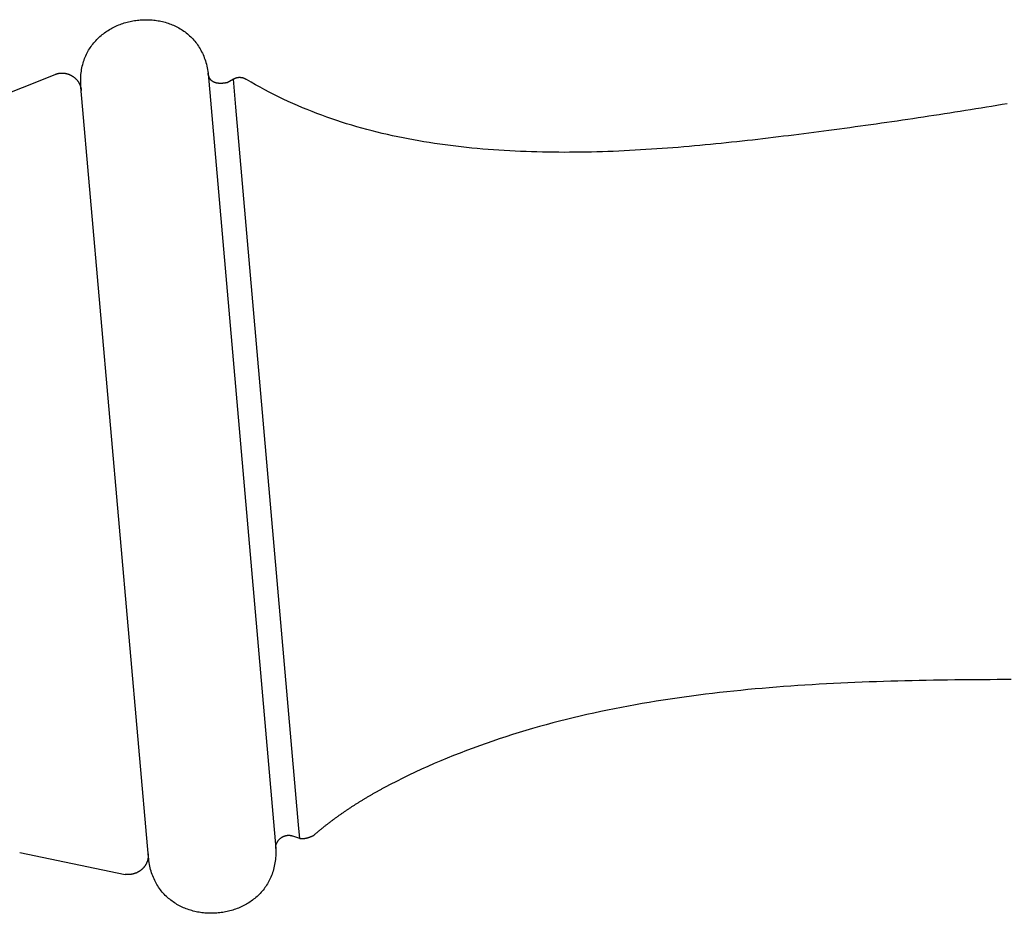
# Model space of a CAD drawing. Extents: x -7.1 to 7.1, y 0 to 5.1.
# Drawn here: x 4.4 to 5.2, y 4.2 to 4.9 of the extents above; entities that cross this region are included whole.
import ezdxf

# ---------------------------------------------------------------- set-up
doc = ezdxf.new("R2010")
doc.units = 0
doc.layers.get('0').update_dxf_attribs({"linetype": 'CONTINUOUS'})

msp = doc.modelspace()

# ---------------------------------------------------------------- linework, layer by layer
for points in [[(4.590856, 4.890828), (4.643527, 4.286374)], [(4.393618, 4.858983), (4.471563, 4.890019)], [(4.610621, 4.88638), (4.605667, 4.883549)], [(4.612491, 4.864442), (4.610621, 4.88638)], [(4.544352, 4.279803), (4.491681, 4.880011)], [(4.662382, 4.294159), (4.661421, 4.304875), (4.612491, 4.864442)], [(4.662382, 4.294159), (4.656872, 4.296181)], [(4.443913, 4.283341), (4.526155, 4.266256)]]:
    msp.add_lwpolyline(points)
for points in [[(4.49168, 4.88001, 0), (4.49157, 4.88148, 0), (4.49151, 4.88293, 0), (4.49147, 4.88436, 0), (4.49148, 4.88578, 0), (4.49152, 4.88717, 0), (4.49159, 4.88854, 0), (4.4917, 4.8899, 0), (4.49184, 4.89123, 0), (4.49202, 4.89254, 0), (4.49223, 4.89384, 0), (4.49247, 4.89511, 0), (4.49274, 4.89636, 0), (4.49304, 4.8976, 0), (4.49338, 4.89881, 0), (4.49374, 4.9, 0), (4.49414, 4.90118, 0), (4.49456, 4.90233, 0), (4.49501, 4.90346, 0), (4.49549, 4.90457, 0), (4.496, 4.90566, 0), (4.49653, 4.90673, 0), (4.49709, 4.90778, 0), (4.49768, 4.90881, 0), (4.49829, 4.90982, 0), (4.49892, 4.9108, 0), (4.49958, 4.91177, 0), (4.50026, 4.91271, 0), (4.50096, 4.91364, 0), (4.50169, 4.91454, 0), (4.50244, 4.91542, 0), (4.50321, 4.91628, 0), (4.504, 4.91712, 0), (4.50481, 4.91794, 0), (4.50564, 4.91874, 0), (4.50649, 4.91951, 0), (4.50736, 4.92027, 0), (4.50824, 4.921, 0), (4.50914, 4.92171, 0), (4.51006, 4.9224, 0), (4.511, 4.92306, 0), (4.51195, 4.92371, 0), (4.51291, 4.92433, 0), (4.51389, 4.92493, 0), (4.51489, 4.92551, 0), (4.51589, 4.92607, 0), (4.51691, 4.9266, 0), (4.51794, 4.92712, 0), (4.51899, 4.92761, 0), (4.52004, 4.92807, 0), (4.52111, 4.92852, 0), (4.52218, 4.92894, 0), (4.52327, 4.92934, 0), (4.52436, 4.92972, 0), (4.52547, 4.93008, 0), (4.52658, 4.93041, 0), (4.52769, 4.93072, 0), (4.52882, 4.93101, 0), (4.52995, 4.93127, 0), (4.53108, 4.93151, 0), (4.53222, 4.93173, 0), (4.53337, 4.93193, 0), (4.53452, 4.9321, 0), (4.53567, 4.93225, 0), (4.53682, 4.93238, 0), (4.53798, 4.93248, 0), (4.53914, 4.93256, 0), (4.5403, 4.93261, 0), (4.54146, 4.93265, 0), (4.54262, 4.93265, 0), (4.54378, 4.93264, 0), (4.54494, 4.9326, 0), (4.5461, 4.93254, 0), (4.54725, 4.93245, 0), (4.5484, 4.93234, 0), (4.54955, 4.93221, 0), (4.5507, 4.93205, 0), (4.55184, 4.93187, 0), (4.55297, 4.93167, 0), (4.5541, 4.93144, 0), (4.55522, 4.93118, 0), (4.55634, 4.9309, 0), (4.55745, 4.9306, 0), (4.55855, 4.93027, 0), (4.55965, 4.92992, 0), (4.56073, 4.92955, 0), (4.56181, 4.92915, 0), (4.56287, 4.92872, 0), (4.56393, 4.92827, 0), (4.56497, 4.9278, 0), (4.566, 4.9273, 0), (4.56702, 4.92677, 0), (4.56803, 4.92622, 0), (4.56902, 4.92565, 0), (4.57, 4.92505, 0), (4.57096, 4.92443, 0), (4.57191, 4.92378, 0), (4.57285, 4.9231, 0), (4.57376, 4.9224, 0), (4.57467, 4.92168, 0), (4.57555, 4.92093, 0), (4.57642, 4.92015, 0), (4.57726, 4.91935, 0), (4.57809, 4.91852, 0), (4.5789, 4.91767, 0), (4.57969, 4.91679, 0), (4.58046, 4.91589, 0), (4.58121, 4.91495, 0), (4.58193, 4.914, 0), (4.58264, 4.91302, 0), (4.58332, 4.91201, 0), (4.58397, 4.91097, 0), (4.58461, 4.90991, 0), (4.58522, 4.90883, 0), (4.5858, 4.90771, 0), (4.58636, 4.90657, 0), (4.58689, 4.90541, 0), (4.5874, 4.90422, 0), (4.58787, 4.903, 0), (4.58832, 4.90175, 0), (4.58875, 4.90048, 0), (4.58914, 4.89918, 0), (4.5895, 4.89786, 0), (4.58984, 4.89651, 0), (4.59014, 4.89513, 0), (4.59041, 4.89372, 0), (4.59065, 4.89229, 0), (4.59086, 4.89083, 0)], [(4.47156, 4.89002, 0), (4.47178, 4.89011, 0), (4.47201, 4.89019, 0), (4.47223, 4.89027, 0), (4.47245, 4.89034, 0), (4.47267, 4.89041, 0), (4.47289, 4.89048, 0), (4.47312, 4.89054, 0), (4.47334, 4.8906, 0), (4.47356, 4.89066, 0), (4.47378, 4.89071, 0), (4.47401, 4.89076, 0), (4.47423, 4.8908, 0), (4.47445, 4.89085, 0), (4.47468, 4.89088, 0), (4.4749, 4.89092, 0), (4.47512, 4.89095, 0), (4.47534, 4.89097, 0), (4.47557, 4.891, 0), (4.47579, 4.89102, 0), (4.47601, 4.89103, 0), (4.47623, 4.89105, 0), (4.47645, 4.89106, 0), (4.47668, 4.89106, 0), (4.4769, 4.89106, 0), (4.47712, 4.89106, 0), (4.47734, 4.89106, 0), (4.47756, 4.89105, 0), (4.47778, 4.89104, 0), (4.47799, 4.89103, 0), (4.47821, 4.89101, 0), (4.47843, 4.89099, 0), (4.47865, 4.89097, 0), (4.47886, 4.89094, 0), (4.47908, 4.89091, 0), (4.47929, 4.89087, 0), (4.47951, 4.89084, 0), (4.47972, 4.8908, 0), (4.47993, 4.89076, 0), (4.48015, 4.89071, 0), (4.48036, 4.89066, 0), (4.48057, 4.89061, 0), (4.48078, 4.89055, 0), (4.48098, 4.8905, 0), (4.48119, 4.89044, 0), (4.4814, 4.89037, 0), (4.4816, 4.89031, 0), (4.48181, 4.89024, 0), (4.48201, 4.89016, 0), (4.48221, 4.89009, 0), (4.48241, 4.89001, 0), (4.48261, 4.88993, 0), (4.48281, 4.88985, 0), (4.48301, 4.88976, 0), (4.4832, 4.88967, 0), (4.4834, 4.88958, 0), (4.48359, 4.88948, 0), (4.48378, 4.88939, 0), (4.48397, 4.88929, 0), (4.48416, 4.88919, 0), (4.48435, 4.88908, 0), (4.48454, 4.88897, 0), (4.48472, 4.88886, 0), (4.48491, 4.88875, 0), (4.48509, 4.88863, 0), (4.48527, 4.88852, 0), (4.48544, 4.8884, 0), (4.48562, 4.88827, 0), (4.4858, 4.88815, 0), (4.48597, 4.88802, 0), (4.48614, 4.88789, 0), (4.48631, 4.88776, 0), (4.48648, 4.88762, 0), (4.48664, 4.88749, 0), (4.48681, 4.88735, 0), (4.48697, 4.88721, 0), (4.48713, 4.88706, 0), (4.48729, 4.88692, 0), (4.48744, 4.88677, 0), (4.4876, 4.88662, 0), (4.48775, 4.88647, 0), (4.4879, 4.88631, 0), (4.48805, 4.88616, 0), (4.48819, 4.886, 0), (4.48834, 4.88584, 0), (4.48848, 4.88567, 0), (4.48862, 4.88551, 0), (4.48875, 4.88534, 0), (4.48889, 4.88517, 0), (4.48902, 4.885, 0), (4.48915, 4.88483, 0), (4.48928, 4.88465, 0), (4.4894, 4.88448, 0), (4.48952, 4.8843, 0), (4.48964, 4.88412, 0), (4.48976, 4.88394, 0), (4.48987, 4.88375, 0), (4.48999, 4.88357, 0), (4.4901, 4.88338, 0), (4.4902, 4.88319, 0), (4.49031, 4.883, 0), (4.49041, 4.88281, 0), (4.49051, 4.88261, 0), (4.4906, 4.88242, 0), (4.49069, 4.88222, 0), (4.49078, 4.88202, 0), (4.49087, 4.88182, 0), (4.49096, 4.88162, 0), (4.49104, 4.88141, 0), (4.49112, 4.88121, 0), (4.49119, 4.881, 0), (4.49126, 4.88079, 0), (4.49133, 4.88058, 0), (4.4914, 4.88037, 0), (4.49146, 4.88016, 0), (4.49152, 4.87995, 0), (4.49158, 4.87973, 0), (4.49163, 4.87952, 0), (4.49168, 4.8793, 0), (4.49173, 4.87908, 0), (4.49177, 4.87886, 0), (4.49181, 4.87864, 0), (4.49185, 4.87841, 0), (4.49188, 4.87819, 0), (4.49191, 4.87796, 0), (4.49194, 4.87774, 0), (4.49196, 4.87751, 0), (4.49198, 4.87728, 0)], [(4.60562, 4.88355, 0), (4.60541, 4.88351, 0), (4.6052, 4.88347, 0), (4.60499, 4.88343, 0), (4.60479, 4.88339, 0), (4.60458, 4.88335, 0), (4.60438, 4.88332, 0), (4.60418, 4.88329, 0), (4.60398, 4.88326, 0), (4.60378, 4.88323, 0), (4.60359, 4.8832, 0), (4.60339, 4.88317, 0), (4.6032, 4.88315, 0), (4.60301, 4.88312, 0), (4.60282, 4.8831, 0), (4.60263, 4.88308, 0), (4.60244, 4.88306, 0), (4.60226, 4.88305, 0), (4.60207, 4.88303, 0), (4.60189, 4.88302, 0), (4.60171, 4.88301, 0), (4.60153, 4.88299, 0), (4.60135, 4.88299, 0), (4.60117, 4.88298, 0), (4.601, 4.88297, 0), (4.60082, 4.88297, 0), (4.60065, 4.88297, 0), (4.60048, 4.88296, 0), (4.60031, 4.88296, 0), (4.60014, 4.88297, 0), (4.59997, 4.88297, 0), (4.59981, 4.88298, 0), (4.59964, 4.88298, 0), (4.59948, 4.88299, 0), (4.59932, 4.883, 0), (4.59916, 4.88301, 0), (4.599, 4.88303, 0), (4.59885, 4.88304, 0), (4.59869, 4.88306, 0), (4.59854, 4.88307, 0), (4.59839, 4.88309, 0), (4.59824, 4.88311, 0), (4.59809, 4.88314, 0), (4.59794, 4.88316, 0), (4.59779, 4.88319, 0), (4.59765, 4.88321, 0), (4.59751, 4.88324, 0), (4.59736, 4.88327, 0), (4.59722, 4.88331, 0), (4.59709, 4.88334, 0), (4.59695, 4.88337, 0), (4.59681, 4.88341, 0), (4.59668, 4.88345, 0), (4.59655, 4.88349, 0), (4.59641, 4.88353, 0), (4.59628, 4.88357, 0), (4.59616, 4.88362, 0), (4.59603, 4.88366, 0), (4.5959, 4.88371, 0), (4.59578, 4.88376, 0), (4.59566, 4.88381, 0), (4.59554, 4.88387, 0), (4.59542, 4.88392, 0), (4.5953, 4.88398, 0), (4.59518, 4.88403, 0), (4.59507, 4.88409, 0), (4.59495, 4.88415, 0), (4.59484, 4.88421, 0), (4.59473, 4.88428, 0), (4.59462, 4.88434, 0), (4.59452, 4.88441, 0), (4.59441, 4.88448, 0), (4.59431, 4.88455, 0), (4.5942, 4.88462, 0), (4.5941, 4.88469, 0), (4.594, 4.88477, 0), (4.5939, 4.88484, 0), (4.59381, 4.88492, 0), (4.59371, 4.885, 0), (4.59362, 4.88508, 0), (4.59352, 4.88516, 0), (4.59343, 4.88525, 0), (4.59334, 4.88533, 0), (4.59325, 4.88542, 0), (4.59317, 4.88551, 0), (4.59308, 4.8856, 0), (4.593, 4.88569, 0), (4.59292, 4.88579, 0), (4.59284, 4.88588, 0), (4.59276, 4.88598, 0), (4.59268, 4.88608, 0), (4.5926, 4.88618, 0), (4.59253, 4.88628, 0), (4.59245, 4.88638, 0), (4.59238, 4.88649, 0), (4.59231, 4.88659, 0), (4.59224, 4.8867, 0), (4.59218, 4.88681, 0), (4.59211, 4.88692, 0), (4.59205, 4.88703, 0), (4.59198, 4.88715, 0), (4.59192, 4.88726, 0), (4.59186, 4.88738, 0), (4.5918, 4.8875, 0), (4.59175, 4.88762, 0), (4.59169, 4.88774, 0), (4.59164, 4.88787, 0), (4.59159, 4.88799, 0), (4.59154, 4.88812, 0), (4.59149, 4.88825, 0), (4.59144, 4.88838, 0), (4.59139, 4.88851, 0), (4.59135, 4.88864, 0), (4.5913, 4.88878, 0), (4.59126, 4.88891, 0), (4.59122, 4.88905, 0), (4.59118, 4.88919, 0), (4.59115, 4.88933, 0), (4.59111, 4.88947, 0), (4.59108, 4.88962, 0), (4.59104, 4.88976, 0), (4.59101, 4.88991, 0), (4.59098, 4.89006, 0), (4.59095, 4.89021, 0), (4.59093, 4.89036, 0), (4.5909, 4.89052, 0), (4.59088, 4.89067, 0), (4.59086, 4.89083, 0)], [(4.61062, 4.88638, 0), (4.61069, 4.88642, 0), (4.61077, 4.88647, 0), (4.61084, 4.88651, 0), (4.61091, 4.88656, 0), (4.61099, 4.8866, 0), (4.61106, 4.88664, 0), (4.61114, 4.88668, 0), (4.61121, 4.88672, 0), (4.61129, 4.88676, 0), (4.61136, 4.8868, 0), (4.61144, 4.88683, 0), (4.61152, 4.88687, 0), (4.61159, 4.88691, 0), (4.61167, 4.88694, 0), (4.61175, 4.88698, 0), (4.61182, 4.88701, 0), (4.6119, 4.88704, 0), (4.61198, 4.88707, 0), (4.61206, 4.88711, 0), (4.61213, 4.88714, 0), (4.61221, 4.88717, 0), (4.61229, 4.8872, 0), (4.61237, 4.88722, 0), (4.61245, 4.88725, 0), (4.61253, 4.88728, 0), (4.61261, 4.88731, 0), (4.61269, 4.88733, 0), (4.61277, 4.88736, 0), (4.61285, 4.88738, 0), (4.61293, 4.8874, 0), (4.61301, 4.88742, 0), (4.61309, 4.88745, 0), (4.61317, 4.88747, 0), (4.61325, 4.88749, 0), (4.61333, 4.88751, 0), (4.61341, 4.88753, 0), (4.61349, 4.88754, 0), (4.61357, 4.88756, 0), (4.61366, 4.88758, 0), (4.61374, 4.88759, 0), (4.61382, 4.88761, 0), (4.6139, 4.88762, 0), (4.61398, 4.88764, 0), (4.61407, 4.88765, 0), (4.61415, 4.88766, 0), (4.61423, 4.88767, 0), (4.61431, 4.88768, 0), (4.61439, 4.88769, 0), (4.61448, 4.8877, 0), (4.61456, 4.88771, 0), (4.61464, 4.88772, 0), (4.61473, 4.88772, 0), (4.61481, 4.88773, 0), (4.61489, 4.88773, 0), (4.61497, 4.88774, 0), (4.61506, 4.88774, 0), (4.61514, 4.88774, 0), (4.61522, 4.88775, 0), (4.61531, 4.88775, 0), (4.61539, 4.88775, 0), (4.61547, 4.88775, 0), (4.61556, 4.88775, 0), (4.61564, 4.88775, 0), (4.61572, 4.88774, 0), (4.61581, 4.88774, 0), (4.61589, 4.88774, 0), (4.61597, 4.88773, 0), (4.61606, 4.88773, 0), (4.61614, 4.88772, 0), (4.61622, 4.88771, 0), (4.61631, 4.88771, 0), (4.61639, 4.8877, 0), (4.61647, 4.88769, 0), (4.61656, 4.88768, 0), (4.61664, 4.88767, 0), (4.61672, 4.88766, 0), (4.6168, 4.88764, 0), (4.61689, 4.88763, 0), (4.61697, 4.88762, 0), (4.61705, 4.8876, 0), (4.61714, 4.88759, 0), (4.61722, 4.88757, 0), (4.6173, 4.88755, 0), (4.61738, 4.88754, 0), (4.61747, 4.88752, 0), (4.61755, 4.8875, 0), (4.61763, 4.88748, 0), (4.61771, 4.88746, 0), (4.61779, 4.88744, 0), (4.61788, 4.88742, 0), (4.61796, 4.88739, 0), (4.61804, 4.88737, 0), (4.61812, 4.88735, 0), (4.6182, 4.88732, 0), (4.61828, 4.8873, 0), (4.61837, 4.88727, 0), (4.61845, 4.88724, 0), (4.61853, 4.88721, 0), (4.61861, 4.88719, 0), (4.61869, 4.88716, 0), (4.61877, 4.88713, 0), (4.61885, 4.8871, 0), (4.61893, 4.88706, 0), (4.61901, 4.88703, 0), (4.61909, 4.887, 0), (4.61917, 4.88696, 0), (4.61925, 4.88693, 0), (4.61933, 4.88689, 0), (4.6194, 4.88686, 0), (4.61948, 4.88682, 0), (4.61956, 4.88678, 0), (4.61964, 4.88674, 0), (4.61972, 4.8867, 0), (4.61979, 4.88666, 0), (4.61987, 4.88662, 0), (4.61995, 4.88658, 0), (4.62003, 4.88654, 0), (4.6201, 4.8865, 0), (4.62018, 4.88645, 0), (4.62026, 4.88641, 0), (4.62033, 4.88636, 0), (4.62041, 4.88632, 0), (4.62048, 4.88627, 0), (4.62056, 4.88622, 0), (4.62063, 4.88618, 0), (4.62071, 4.88613, 0), (4.62078, 4.88608, 0)], [(5.21405, 4.86707, 0), (5.20997, 4.8664, 0), (5.20588, 4.86573, 0), (5.2018, 4.86506, 0), (5.19771, 4.86439, 0), (5.19362, 4.86373, 0), (5.18954, 4.86307, 0), (5.18545, 4.86242, 0), (5.18136, 4.86177, 0), (5.17727, 4.86112, 0), (5.17319, 4.86048, 0), (5.1691, 4.85984, 0), (5.16501, 4.8592, 0), (5.16092, 4.85857, 0), (5.15682, 4.85794, 0), (5.15273, 4.85732, 0), (5.14864, 4.85669, 0), (5.14455, 4.85608, 0), (5.14045, 4.85546, 0), (5.13636, 4.85485, 0), (5.13227, 4.85425, 0), (5.12817, 4.85365, 0), (5.12408, 4.85305, 0), (5.11998, 4.85246, 0), (5.11588, 4.85187, 0), (5.11179, 4.85128, 0), (5.10769, 4.8507, 0), (5.10359, 4.85013, 0), (5.09949, 4.84955, 0), (5.09539, 4.84899, 0), (5.09129, 4.84842, 0), (5.08719, 4.84786, 0), (5.08309, 4.84731, 0), (5.07899, 4.84676, 0), (5.07488, 4.84621, 0), (5.07091, 4.84569, 0), (5.06704, 4.84519, 0), (5.06316, 4.84469, 0), (5.05926, 4.84419, 0), (5.05534, 4.84369, 0), (5.05141, 4.84319, 0), (5.04746, 4.8427, 0), (5.0435, 4.8422, 0), (5.03953, 4.84171, 0), (5.03554, 4.84123, 0), (5.03153, 4.84074, 0), (5.02752, 4.84026, 0), (5.02349, 4.83979, 0), (5.01944, 4.83932, 0), (5.01539, 4.83885, 0), (5.01132, 4.83839, 0), (5.00724, 4.83794, 0), (5.00315, 4.83749, 0), (4.99905, 4.83705, 0), (4.99493, 4.83662, 0), (4.99081, 4.83619, 0), (4.98668, 4.83578, 0), (4.98254, 4.83537, 0), (4.97839, 4.83497, 0), (4.97423, 4.83458, 0), (4.97006, 4.8342, 0), (4.96589, 4.83384, 0), (4.9617, 4.83348, 0), (4.95751, 4.83313, 0), (4.95331, 4.8328, 0), (4.94911, 4.83248, 0), (4.9449, 4.83217, 0), (4.94069, 4.83187, 0), (4.93646, 4.83159, 0), (4.93224, 4.83132, 0), (4.92801, 4.83106, 0), (4.92377, 4.83082, 0), (4.91953, 4.83059, 0), (4.91529, 4.83039, 0), (4.91104, 4.83019, 0), (4.9068, 4.83001, 0), (4.90254, 4.82985, 0), (4.89829, 4.82971, 0), (4.89404, 4.82959, 0), (4.88978, 4.82948, 0), (4.88552, 4.82939, 0), (4.88127, 4.82932, 0), (4.87701, 4.82927, 0), (4.87275, 4.82924, 0), (4.86849, 4.82923, 0), (4.86423, 4.82924, 0), (4.85998, 4.82927, 0), (4.85573, 4.82932, 0), (4.85147, 4.8294, 0), (4.84722, 4.8295, 0), (4.84298, 4.82962, 0), (4.83873, 4.82976, 0), (4.83449, 4.82993, 0), (4.83026, 4.83012, 0), (4.82602, 4.83034, 0), (4.8218, 4.83058, 0), (4.81757, 4.83085, 0), (4.81335, 4.83114, 0), (4.80914, 4.83146, 0), (4.80494, 4.8318, 0), (4.80074, 4.83218, 0), (4.79654, 4.83258, 0), (4.79236, 4.83301, 0), (4.78818, 4.83346, 0), (4.78401, 4.83395, 0), (4.77985, 4.83446, 0), (4.77569, 4.83501, 0), (4.77155, 4.83558, 0), (4.76741, 4.83619, 0), (4.76329, 4.83682, 0), (4.75917, 4.83749, 0), (4.75506, 4.83819, 0), (4.75097, 4.83892, 0), (4.74689, 4.83969, 0), (4.74281, 4.84049, 0), (4.73875, 4.84132, 0), (4.7347, 4.84218, 0), (4.73067, 4.84308, 0), (4.72665, 4.84402, 0), (4.72264, 4.84499, 0), (4.71864, 4.84599, 0), (4.71466, 4.84703, 0), (4.71069, 4.84811, 0), (4.70674, 4.84923, 0), (4.70281, 4.85038, 0), (4.69888, 4.85157, 0), (4.69498, 4.8528, 0), (4.69109, 4.85407, 0), (4.68722, 4.85537, 0), (4.68336, 4.85672, 0), (4.67952, 4.85811, 0), (4.6757, 4.85953, 0), (4.6719, 4.861, 0), (4.66812, 4.86251, 0), (4.66435, 4.86406, 0), (4.66061, 4.86565, 0), (4.65688, 4.86729, 0), (4.65318, 4.86897, 0), (4.64949, 4.87069, 0), (4.64582, 4.87245, 0), (4.64218, 4.87426, 0), (4.63856, 4.87612, 0), (4.63496, 4.87802, 0), (4.63138, 4.87996, 0), (4.62782, 4.88195, 0), (4.62429, 4.88399, 0), (4.62078, 4.88608, 0)], [(5.21702, 4.41812, 0), (5.21154, 4.41811, 0), (5.20606, 4.41809, 0), (5.20057, 4.41807, 0), (5.19507, 4.41804, 0), (5.18956, 4.418, 0), (5.18405, 4.41795, 0), (5.17853, 4.4179, 0), (5.17301, 4.41784, 0), (5.16748, 4.41778, 0), (5.16195, 4.4177, 0), (5.15641, 4.41761, 0), (5.15086, 4.41751, 0), (5.14532, 4.41741, 0), (5.13976, 4.41729, 0), (5.13421, 4.41716, 0), (5.12865, 4.41702, 0), (5.12309, 4.41686, 0), (5.11753, 4.41669, 0), (5.11196, 4.41651, 0), (5.1064, 4.41631, 0), (5.10083, 4.4161, 0), (5.09526, 4.41588, 0), (5.08969, 4.41563, 0), (5.08412, 4.41537, 0), (5.07855, 4.4151, 0), (5.07298, 4.41481, 0), (5.06741, 4.4145, 0), (5.06184, 4.41417, 0), (5.05627, 4.41382, 0), (5.05071, 4.41345, 0), (5.04515, 4.41306, 0), (5.03959, 4.41266, 0), (5.03403, 4.41223, 0), (5.02847, 4.41178, 0), (5.02292, 4.41131, 0), (5.01738, 4.41081, 0), (5.01183, 4.41029, 0), (5.00629, 4.40975, 0), (5.00076, 4.40919, 0), (4.99523, 4.4086, 0), (4.98971, 4.40798, 0), (4.98419, 4.40734, 0), (4.97868, 4.40667, 0), (4.97317, 4.40598, 0), (4.96767, 4.40526, 0), (4.96218, 4.40451, 0), (4.9567, 4.40373, 0), (4.95122, 4.40293, 0), (4.94576, 4.4021, 0), (4.9403, 4.40123, 0), (4.93485, 4.40034, 0), (4.92941, 4.39941, 0), (4.92398, 4.39845, 0), (4.91856, 4.39747, 0), (4.91315, 4.39644, 0), (4.90775, 4.39539, 0), (4.90236, 4.3943, 0), (4.89698, 4.39318, 0), (4.89161, 4.39203, 0), (4.88626, 4.39084, 0), (4.88092, 4.38961, 0), (4.87559, 4.38835, 0), (4.87027, 4.38705, 0), (4.86497, 4.38572, 0), (4.85968, 4.38434, 0), (4.8544, 4.38293, 0), (4.84914, 4.38148, 0), (4.8439, 4.37999, 0), (4.83866, 4.37847, 0), (4.83345, 4.3769, 0), (4.82825, 4.37529, 0), (4.82306, 4.37364, 0), (4.8179, 4.37195, 0), (4.81275, 4.37021, 0), (4.80761, 4.36844, 0), (4.8025, 4.36662, 0), (4.7974, 4.36475, 0), (4.79232, 4.36285, 0), (4.78726, 4.36089, 0), (4.78221, 4.3589, 0), (4.77719, 4.35685, 0), (4.77219, 4.35476, 0), (4.7672, 4.35263, 0), (4.76224, 4.35044, 0), (4.75729, 4.34821, 0), (4.75237, 4.34593, 0), (4.74747, 4.3436, 0), (4.74259, 4.34122, 0), (4.73773, 4.33879, 0), (4.7329, 4.33632, 0)], [(4.7329, 4.33632, 0), (4.73239, 4.33605, 0), (4.73188, 4.33579, 0), (4.73137, 4.33552, 0), (4.73086, 4.33526, 0), (4.73036, 4.33499, 0), (4.72985, 4.33473, 0), (4.72935, 4.33446, 0), (4.72884, 4.33419, 0), (4.72834, 4.33392, 0), (4.72783, 4.33365, 0), (4.72733, 4.33338, 0), (4.72682, 4.33311, 0), (4.72632, 4.33284, 0), (4.72582, 4.33256, 0), (4.72531, 4.33229, 0), (4.72481, 4.33202, 0), (4.72431, 4.33174, 0), (4.72381, 4.33146, 0), (4.72331, 4.33119, 0), (4.72281, 4.33091, 0), (4.72231, 4.33063, 0), (4.72181, 4.33035, 0), (4.72131, 4.33007, 0), (4.72081, 4.32979, 0), (4.72032, 4.32951, 0), (4.71982, 4.32923, 0), (4.71932, 4.32894, 0), (4.71883, 4.32866, 0), (4.71833, 4.32837, 0), (4.71783, 4.32809, 0), (4.71734, 4.3278, 0), (4.71685, 4.32751, 0), (4.71635, 4.32723, 0), (4.71586, 4.32694, 0), (4.71537, 4.32665, 0), (4.71487, 4.32636, 0), (4.71438, 4.32606, 0), (4.71389, 4.32577, 0), (4.7134, 4.32548, 0), (4.71291, 4.32518, 0), (4.71242, 4.32489, 0), (4.71193, 4.32459, 0), (4.71144, 4.3243, 0), (4.71095, 4.324, 0), (4.71047, 4.3237, 0), (4.70998, 4.3234, 0), (4.70949, 4.3231, 0), (4.70901, 4.3228, 0), (4.70852, 4.3225, 0), (4.70804, 4.3222, 0), (4.70755, 4.32189, 0), (4.70707, 4.32159, 0), (4.70658, 4.32129, 0), (4.7061, 4.32098, 0), (4.70562, 4.32067, 0), (4.70514, 4.32037, 0), (4.70466, 4.32006, 0), (4.70418, 4.31975, 0), (4.7037, 4.31944, 0), (4.70322, 4.31913, 0), (4.70274, 4.31881, 0), (4.70226, 4.3185, 0), (4.70178, 4.31819, 0), (4.70131, 4.31787, 0), (4.70083, 4.31756, 0), (4.70035, 4.31724, 0), (4.69988, 4.31692, 0), (4.6994, 4.31661, 0), (4.69893, 4.31629, 0), (4.69846, 4.31597, 0), (4.69798, 4.31565, 0), (4.69751, 4.31532, 0), (4.69704, 4.315, 0), (4.69657, 4.31468, 0), (4.6961, 4.31435, 0), (4.69563, 4.31403, 0), (4.69516, 4.3137, 0), (4.69469, 4.31337, 0), (4.69422, 4.31305, 0), (4.69375, 4.31272, 0), (4.69329, 4.31239, 0), (4.69282, 4.31206, 0), (4.69236, 4.31172, 0), (4.69189, 4.31139, 0), (4.69143, 4.31106, 0), (4.69096, 4.31072, 0), (4.6905, 4.31039, 0), (4.69004, 4.31005, 0), (4.68958, 4.30971, 0), (4.68912, 4.30938, 0), (4.68866, 4.30904, 0), (4.6882, 4.3087, 0), (4.68774, 4.30835, 0), (4.68728, 4.30801, 0), (4.68682, 4.30767, 0), (4.68636, 4.30733, 0), (4.68591, 4.30698, 0), (4.68545, 4.30664, 0), (4.685, 4.30629, 0), (4.68454, 4.30594, 0), (4.68409, 4.30559, 0), (4.68364, 4.30524, 0), (4.68318, 4.30489, 0), (4.68273, 4.30454, 0), (4.68228, 4.30419, 0), (4.68183, 4.30383, 0), (4.68138, 4.30348, 0), (4.68093, 4.30312, 0), (4.68048, 4.30277, 0), (4.68004, 4.30241, 0), (4.67959, 4.30205, 0), (4.67914, 4.30169, 0), (4.6787, 4.30133, 0), (4.67825, 4.30097, 0), (4.67781, 4.30061, 0), (4.67737, 4.30024, 0), (4.67693, 4.29988, 0), (4.67648, 4.29951, 0), (4.67604, 4.29915, 0), (4.6756, 4.29878, 0), (4.67516, 4.29841, 0), (4.67472, 4.29804, 0), (4.67429, 4.29767, 0), (4.67385, 4.2973, 0), (4.67341, 4.29693, 0), (4.67298, 4.29656, 0), (4.67254, 4.29618, 0)], [(4.64353, 4.28637, 0), (4.64352, 4.28654, 0), (4.64352, 4.2867, 0), (4.64352, 4.28687, 0), (4.64352, 4.28703, 0), (4.64353, 4.28719, 0), (4.64354, 4.28735, 0), (4.64355, 4.28751, 0), (4.64356, 4.28767, 0), (4.64358, 4.28783, 0), (4.6436, 4.28799, 0), (4.64362, 4.28814, 0), (4.64364, 4.2883, 0), (4.64367, 4.28846, 0), (4.6437, 4.28861, 0), (4.64373, 4.28876, 0), (4.64376, 4.28892, 0), (4.6438, 4.28907, 0), (4.64384, 4.28922, 0), (4.64388, 4.28937, 0), (4.64392, 4.28952, 0), (4.64397, 4.28967, 0), (4.64402, 4.28981, 0), (4.64407, 4.28996, 0), (4.64412, 4.2901, 0), (4.64418, 4.29025, 0), (4.64424, 4.29039, 0), (4.6443, 4.29053, 0), (4.64436, 4.29067, 0), (4.64442, 4.29081, 0), (4.64449, 4.29095, 0), (4.64456, 4.29109, 0), (4.64463, 4.29122, 0), (4.6447, 4.29136, 0), (4.64477, 4.29149, 0), (4.64485, 4.29163, 0), (4.64493, 4.29176, 0), (4.64501, 4.29189, 0), (4.64509, 4.29201, 0), (4.64518, 4.29214, 0), (4.64526, 4.29227, 0), (4.64535, 4.29239, 0), (4.64544, 4.29252, 0), (4.64553, 4.29264, 0), (4.64562, 4.29276, 0), (4.64572, 4.29288, 0), (4.64582, 4.29299, 0), (4.64591, 4.29311, 0), (4.64601, 4.29323, 0), (4.64612, 4.29334, 0), (4.64622, 4.29345, 0), (4.64632, 4.29356, 0), (4.64643, 4.29367, 0), (4.64654, 4.29378, 0), (4.64665, 4.29388, 0), (4.64676, 4.29399, 0), (4.64687, 4.29409, 0), (4.64698, 4.29419, 0), (4.6471, 4.29429, 0), (4.64721, 4.29439, 0), (4.64733, 4.29448, 0), (4.64745, 4.29458, 0), (4.64757, 4.29467, 0), (4.64769, 4.29476, 0), (4.64782, 4.29485, 0), (4.64794, 4.29493, 0), (4.64806, 4.29502, 0), (4.64819, 4.2951, 0), (4.64832, 4.29519, 0), (4.64845, 4.29527, 0), (4.64858, 4.29534, 0), (4.64871, 4.29542, 0), (4.64884, 4.29549, 0), (4.64897, 4.29557, 0), (4.6491, 4.29564, 0), (4.64924, 4.29571, 0), (4.64937, 4.29577, 0), (4.64951, 4.29584, 0), (4.64965, 4.2959, 0), (4.64979, 4.29596, 0), (4.64992, 4.29602, 0), (4.65006, 4.29608, 0), (4.6502, 4.29613, 0), (4.65035, 4.29618, 0), (4.65049, 4.29623, 0), (4.65063, 4.29628, 0), (4.65077, 4.29633, 0), (4.65092, 4.29637, 0), (4.65106, 4.29641, 0), (4.6512, 4.29645, 0), (4.65135, 4.29649, 0), (4.6515, 4.29653, 0), (4.65164, 4.29656, 0), (4.65179, 4.29659, 0), (4.65194, 4.29662, 0), (4.65208, 4.29665, 0), (4.65223, 4.29667, 0), (4.65238, 4.29669, 0), (4.65253, 4.29671, 0), (4.65268, 4.29673, 0), (4.65283, 4.29674, 0), (4.65298, 4.29676, 0), (4.65313, 4.29677, 0), (4.65328, 4.29677, 0), (4.65343, 4.29678, 0), (4.65358, 4.29678, 0), (4.65373, 4.29678, 0), (4.65388, 4.29678, 0), (4.65403, 4.29677, 0), (4.65418, 4.29677, 0), (4.65433, 4.29676, 0), (4.65448, 4.29674, 0), (4.65463, 4.29673, 0), (4.65478, 4.29671, 0), (4.65493, 4.29669, 0), (4.65508, 4.29667, 0), (4.65523, 4.29664, 0), (4.65539, 4.29661, 0), (4.65554, 4.29658, 0), (4.65568, 4.29655, 0), (4.65583, 4.29651, 0), (4.65598, 4.29647, 0), (4.65613, 4.29643, 0), (4.65628, 4.29639, 0), (4.65643, 4.29634, 0), (4.65658, 4.29629, 0), (4.65672, 4.29624, 0), (4.65687, 4.29618, 0)], [(4.67254, 4.29618, 0), (4.67254, 4.29618, 0), (4.67254, 4.29618, 0), (4.67253, 4.29618, 0), (4.67252, 4.29617, 0), (4.67251, 4.29617, 0), (4.6725, 4.29616, 0), (4.67248, 4.29615, 0), (4.67246, 4.29614, 0), (4.67244, 4.29613, 0), (4.67242, 4.29612, 0), (4.6724, 4.29611, 0), (4.67237, 4.2961, 0), (4.67234, 4.29609, 0), (4.67231, 4.29607, 0), (4.67228, 4.29606, 0), (4.67224, 4.29604, 0), (4.6722, 4.29603, 0), (4.67216, 4.29601, 0), (4.67212, 4.29599, 0), (4.67208, 4.29597, 0), (4.67203, 4.29595, 0), (4.67198, 4.29593, 0), (4.67194, 4.29591, 0), (4.67188, 4.29589, 0), (4.67183, 4.29586, 0), (4.67178, 4.29584, 0), (4.67172, 4.29582, 0), (4.67166, 4.29579, 0), (4.6716, 4.29577, 0), (4.67154, 4.29574, 0), (4.67148, 4.29571, 0), (4.67141, 4.29569, 0), (4.67135, 4.29566, 0), (4.67128, 4.29563, 0), (4.67121, 4.2956, 0), (4.67114, 4.29558, 0), (4.67107, 4.29555, 0), (4.67099, 4.29552, 0), (4.67092, 4.29549, 0), (4.67084, 4.29546, 0), (4.67077, 4.29543, 0), (4.67069, 4.2954, 0), (4.67061, 4.29537, 0), (4.67053, 4.29534, 0), (4.67044, 4.2953, 0), (4.67036, 4.29527, 0), (4.67027, 4.29524, 0), (4.67019, 4.29521, 0), (4.6701, 4.29518, 0), (4.67001, 4.29515, 0), (4.66992, 4.29511, 0), (4.66983, 4.29508, 0), (4.66974, 4.29505, 0), (4.66965, 4.29502, 0), (4.66956, 4.29498, 0), (4.66946, 4.29495, 0), (4.66937, 4.29492, 0), (4.66927, 4.29489, 0), (4.66918, 4.29486, 0), (4.66908, 4.29482, 0), (4.66898, 4.29479, 0), (4.66888, 4.29476, 0), (4.66878, 4.29473, 0), (4.66868, 4.2947, 0), (4.66858, 4.29467, 0), (4.66848, 4.29464, 0), (4.66838, 4.29461, 0), (4.66828, 4.29458, 0), (4.66817, 4.29455, 0), (4.66807, 4.29452, 0), (4.66797, 4.29449, 0), (4.66786, 4.29446, 0), (4.66776, 4.29443, 0), (4.66765, 4.29441, 0), (4.66755, 4.29438, 0), (4.66744, 4.29435, 0), (4.66734, 4.29433, 0), (4.66723, 4.2943, 0), (4.66712, 4.29427, 0), (4.66702, 4.29425, 0), (4.66691, 4.29423, 0), (4.66681, 4.2942, 0), (4.6667, 4.29418, 0), (4.66659, 4.29416, 0), (4.66649, 4.29414, 0), (4.66638, 4.29412, 0), (4.66627, 4.2941, 0), (4.66617, 4.29408, 0), (4.66606, 4.29406, 0), (4.66595, 4.29404, 0), (4.66585, 4.29402, 0), (4.66574, 4.29401, 0), (4.66564, 4.29399, 0), (4.66553, 4.29398, 0), (4.66542, 4.29397, 0), (4.66532, 4.29395, 0), (4.66521, 4.29394, 0), (4.66511, 4.29393, 0), (4.66501, 4.29392, 0), (4.6649, 4.29391, 0), (4.6648, 4.29391, 0), (4.6647, 4.2939, 0), (4.6646, 4.2939, 0), (4.66449, 4.29389, 0), (4.66439, 4.29389, 0), (4.66429, 4.29389, 0), (4.66419, 4.29389, 0), (4.6641, 4.29389, 0), (4.664, 4.29389, 0), (4.6639, 4.29389, 0), (4.6638, 4.2939, 0), (4.66371, 4.2939, 0), (4.66361, 4.29391, 0), (4.66352, 4.29392, 0), (4.66342, 4.29393, 0), (4.66333, 4.29394, 0), (4.66324, 4.29395, 0), (4.66315, 4.29397, 0), (4.66306, 4.29398, 0), (4.66297, 4.294, 0), (4.66288, 4.29402, 0), (4.6628, 4.29404, 0), (4.66271, 4.29406, 0), (4.66263, 4.29408, 0), (4.66254, 4.2941, 0), (4.66246, 4.29413, 0), (4.66238, 4.29416, 0)], [(4.64353, 4.28637, 0), (4.64358, 4.2849, 0), (4.64359, 4.28345, 0), (4.64357, 4.28201, 0), (4.64352, 4.2806, 0), (4.64343, 4.27921, 0), (4.6433, 4.27784, 0), (4.64314, 4.27649, 0), (4.64295, 4.27517, 0), (4.64273, 4.27386, 0), (4.64247, 4.27258, 0), (4.64218, 4.27132, 0), (4.64186, 4.27008, 0), (4.64151, 4.26886, 0), (4.64113, 4.26766, 0), (4.64072, 4.26648, 0), (4.64028, 4.26533, 0), (4.63982, 4.2642, 0), (4.63932, 4.26308, 0), (4.6388, 4.26199, 0), (4.63826, 4.26093, 0), (4.63768, 4.25988, 0), (4.63708, 4.25886, 0), (4.63646, 4.25785, 0), (4.63581, 4.25687, 0), (4.63514, 4.25591, 0), (4.63445, 4.25498, 0), (4.63373, 4.25406, 0), (4.63299, 4.25317, 0), (4.63223, 4.2523, 0), (4.63145, 4.25145, 0), (4.63065, 4.25062, 0), (4.62983, 4.24982, 0), (4.62899, 4.24904, 0), (4.62813, 4.24828, 0), (4.62725, 4.24754, 0), (4.62636, 4.24683, 0), (4.62545, 4.24613, 0), (4.62452, 4.24546, 0), (4.62357, 4.24481, 0), (4.62261, 4.24419, 0), (4.62164, 4.24359, 0), (4.62065, 4.24301, 0), (4.61965, 4.24245, 0), (4.61864, 4.24191, 0), (4.61761, 4.2414, 0), (4.61657, 4.24091, 0), (4.61552, 4.24044, 0), (4.61446, 4.24, 0), (4.61339, 4.23958, 0), (4.61231, 4.23918, 0), (4.61122, 4.2388, 0), (4.61012, 4.23845, 0), (4.60901, 4.23812, 0), (4.6079, 4.23781, 0), (4.60678, 4.23752, 0), (4.60565, 4.23726, 0), (4.60451, 4.23703, 0), (4.60338, 4.23681, 0), (4.60223, 4.23662, 0), (4.60109, 4.23645, 0), (4.59994, 4.2363, 0), (4.59878, 4.23618, 0), (4.59763, 4.23608, 0), (4.59647, 4.23601, 0), (4.59531, 4.23595, 0), (4.59415, 4.23592, 0), (4.59299, 4.23592, 0), (4.59183, 4.23594, 0), (4.59067, 4.23598, 0), (4.58952, 4.23604, 0), (4.58836, 4.23613, 0), (4.58721, 4.23624, 0), (4.58606, 4.23638, 0), (4.58492, 4.23654, 0), (4.58378, 4.23672, 0), (4.58264, 4.23693, 0), (4.58151, 4.23716, 0), (4.58039, 4.23741, 0), (4.57927, 4.23769, 0), (4.57816, 4.23799, 0), (4.57705, 4.23832, 0), (4.57596, 4.23867, 0), (4.57487, 4.23904, 0), (4.5738, 4.23944, 0), (4.57273, 4.23986, 0), (4.57168, 4.24031, 0), (4.57063, 4.24078, 0), (4.5696, 4.24127, 0), (4.56858, 4.24179, 0), (4.56757, 4.24234, 0), (4.56657, 4.2429, 0), (4.56559, 4.2435, 0), (4.56463, 4.24411, 0), (4.56367, 4.24475, 0), (4.56274, 4.24542, 0), (4.56182, 4.24611, 0), (4.56092, 4.24682, 0), (4.56003, 4.24756, 0), (4.55916, 4.24832, 0), (4.55831, 4.24911, 0), (4.55748, 4.24992, 0), (4.55667, 4.25076, 0), (4.55588, 4.25162, 0), (4.55511, 4.25251, 0), (4.55436, 4.25342, 0), (4.55363, 4.25435, 0), (4.55292, 4.25531, 0), (4.55224, 4.2563, 0), (4.55158, 4.25731, 0), (4.55095, 4.25834, 0), (4.55033, 4.25941, 0), (4.54975, 4.26049, 0), (4.54919, 4.2616, 0), (4.54865, 4.26274, 0), (4.54815, 4.2639, 0), (4.54767, 4.26508, 0), (4.54722, 4.2663, 0), (4.54679, 4.26753, 0), (4.5464, 4.26879, 0), (4.54603, 4.27008, 0), (4.5457, 4.27139, 0), (4.54539, 4.27273, 0), (4.54512, 4.27409, 0), (4.54488, 4.27548, 0), (4.54467, 4.2769, 0), (4.54449, 4.27834, 0), (4.54435, 4.2798, 0)], [(4.54405, 4.28223, 0), (4.54407, 4.28199, 0), (4.54408, 4.28176, 0), (4.5441, 4.28152, 0), (4.5441, 4.28129, 0), (4.54411, 4.28106, 0), (4.54411, 4.28083, 0), (4.54411, 4.2806, 0), (4.5441, 4.28037, 0), (4.54409, 4.28014, 0), (4.54408, 4.27992, 0), (4.54406, 4.27969, 0), (4.54404, 4.27947, 0), (4.54401, 4.27925, 0), (4.54398, 4.27902, 0), (4.54395, 4.2788, 0), (4.54392, 4.27858, 0), (4.54388, 4.27837, 0), (4.54384, 4.27815, 0), (4.54379, 4.27793, 0), (4.54375, 4.27772, 0), (4.54369, 4.27751, 0), (4.54364, 4.2773, 0), (4.54358, 4.27709, 0), (4.54352, 4.27688, 0), (4.54346, 4.27667, 0), (4.54339, 4.27647, 0), (4.54332, 4.27626, 0), (4.54325, 4.27606, 0), (4.54317, 4.27586, 0), (4.54309, 4.27566, 0), (4.54301, 4.27546, 0), (4.54292, 4.27526, 0), (4.54284, 4.27507, 0), (4.54274, 4.27487, 0), (4.54265, 4.27468, 0), (4.54255, 4.27449, 0), (4.54246, 4.2743, 0), (4.54235, 4.27412, 0), (4.54225, 4.27393, 0), (4.54214, 4.27375, 0), (4.54203, 4.27357, 0), (4.54192, 4.27339, 0), (4.5418, 4.27321, 0), (4.54169, 4.27303, 0), (4.54157, 4.27285, 0), (4.54144, 4.27268, 0), (4.54132, 4.27251, 0), (4.54119, 4.27234, 0), (4.54106, 4.27217, 0), (4.54093, 4.27201, 0), (4.54079, 4.27184, 0), (4.54066, 4.27168, 0), (4.54052, 4.27152, 0), (4.54038, 4.27136, 0), (4.54023, 4.27121, 0), (4.54009, 4.27105, 0), (4.53994, 4.2709, 0), (4.53979, 4.27075, 0), (4.53964, 4.2706, 0), (4.53949, 4.27045, 0), (4.53933, 4.27031, 0), (4.53917, 4.27017, 0), (4.53901, 4.27003, 0), (4.53885, 4.26989, 0), (4.53869, 4.26975, 0), (4.53852, 4.26962, 0), (4.53835, 4.26949, 0), (4.53818, 4.26936, 0), (4.53801, 4.26923, 0), (4.53784, 4.26911, 0), (4.53767, 4.26899, 0), (4.53749, 4.26887, 0), (4.53731, 4.26875, 0), (4.53713, 4.26863, 0), (4.53695, 4.26852, 0), (4.53677, 4.26841, 0), (4.53659, 4.2683, 0), (4.5364, 4.26819, 0), (4.53621, 4.26809, 0), (4.53603, 4.26799, 0), (4.53584, 4.26789, 0), (4.53565, 4.26779, 0), (4.53545, 4.2677, 0), (4.53526, 4.2676, 0), (4.53506, 4.26751, 0), (4.53487, 4.26743, 0), (4.53467, 4.26734, 0), (4.53447, 4.26726, 0), (4.53427, 4.26718, 0), (4.53407, 4.26711, 0), (4.53387, 4.26703, 0), (4.53367, 4.26696, 0), (4.53346, 4.26689, 0), (4.53326, 4.26683, 0), (4.53305, 4.26676, 0), (4.53285, 4.2667, 0), (4.53264, 4.26664, 0), (4.53243, 4.26659, 0), (4.53222, 4.26654, 0), (4.53201, 4.26649, 0), (4.5318, 4.26644, 0), (4.53159, 4.2664, 0), (4.53138, 4.26635, 0), (4.53116, 4.26632, 0), (4.53095, 4.26628, 0), (4.53074, 4.26625, 0), (4.53052, 4.26622, 0), (4.53031, 4.26619, 0), (4.53009, 4.26617, 0), (4.52988, 4.26615, 0), (4.52966, 4.26613, 0), (4.52944, 4.26611, 0), (4.52922, 4.2661, 0), (4.52901, 4.26609, 0), (4.52879, 4.26609, 0), (4.52857, 4.26608, 0), (4.52835, 4.26608, 0), (4.52813, 4.26609, 0), (4.52791, 4.26609, 0), (4.52769, 4.2661, 0), (4.52747, 4.26611, 0), (4.52725, 4.26613, 0), (4.52703, 4.26615, 0), (4.52681, 4.26617, 0), (4.52659, 4.2662, 0), (4.52637, 4.26622, 0), (4.52615, 4.26626, 0)]]:
    msp.add_polyline3d(points)

doc.saveas('drawing.dxf')
